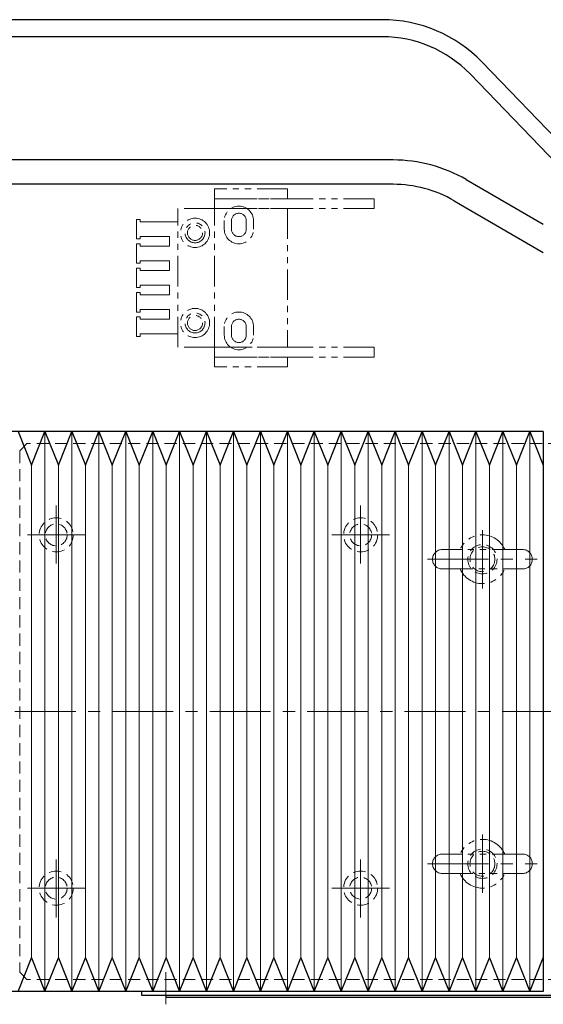
# Model space of a CAD drawing. Extents: x -1650 to -282, y -3242 to -1707.
# Drawn here: x -1164 to -949, y -2595 to -2191 of the extents above; entities that cross this region are included whole.
import ezdxf

# ---------------------------------------------------------------- set-up
doc = ezdxf.new("R2010")
doc.units = 0
doc.header["$MEASUREMENT"] = 0
for name, pattern in [('CENTER', [2, 1.25, -0.25, 0.25, -0.25]), ('HIDDEN', [0.375, 0.25, -0.125]), ('PHANTOM2', [1.25, 0.625, -0.125, 0.125, -0.125, 0.125, -0.125])]:
    doc.linetypes.add(name, pattern=pattern)
for name, color, linetype, lineweight in [('中心線', 1, 'CENTER', 15), ('二点鎖線', 5, 'PHANTOM2', 13), ('実線', 255, 'CONTINUOUS', 30), ('破線', 252, 'HIDDEN', 13), ('細線', 200, 'CONTINUOUS', 15)]:
    doc.layers.add(name, color=color, linetype=linetype, lineweight=lineweight)

msp = doc.modelspace()

# ---------------------------------------------------------------- linework, layer by layer
at = {"layer": '中心線', "color": 7, "ltscale": 20}
for p, q in [((-1148.62, -2390.45), (-1148.62, -2414.23)), ((-1023.62, -2390.45), (-1023.62, -2414.23)), ((-973.62, -2400.45), (-973.62, -2424.45)), ((-1136.84, -2402.45), (-1160.4, -2402.45)), ((-1011.84, -2402.45), (-1035.4, -2402.45)), ((-996.12, -2412.45), (-951.12, -2412.45)), ((-1325.57, -2474.95), (-281.62, -2474.95)), ((-973.62, -2525.45), (-973.62, -2549.45)), ((-1148.62, -2535.67), (-1148.62, -2559.45)), ((-1023.62, -2535.67), (-1023.62, -2559.45)), ((-996.12, -2537.45), (-951.12, -2537.45)), ((-1136.84, -2547.45), (-1160.4, -2547.45)), ((-1011.84, -2547.45), (-1035.4, -2547.45)), ((-1103.62, -2595.15), (-1103.62, -2581.95))]:
    msp.add_line(p, q, dxfattribs=at)
at = {"layer": '二点鎖線', "color": 7, "ltscale": 20}
for p, q in [((-1083.62, -2260.45), (-1083.62, -2264.45)), ((-1053.62, -2260.45), (-1083.62, -2260.45)), ((-1053.62, -2264.45), (-1053.62, -2260.45)), ((-1083.62, -2264.45), (-1083.62, -2268.45)), ((-1018.12, -2264.45), (-1083.62, -2264.45)), ((-1083.62, -2264.45), (-1053.62, -2264.45)), ((-1018.12, -2264.45), (-1018.12, -2268.45)), ((-1098.62, -2268.45), (-1098.62, -2273.95)), ((-1083.62, -2268.45), (-1098.62, -2268.45)), ((-1098.62, -2325.45), (-1098.62, -2269.95)), ((-1018.12, -2268.45), (-1083.62, -2268.45)), ((-1083.62, -2268.45), (-1053.62, -2268.45)), ((-1083.62, -2325.45), (-1083.62, -2268.45)), ((-1053.62, -2268.45), (-1053.62, -2325.45)), ((-1020.62, -2268.45), (-1020.62, -2268.45)), ((-1020.62, -2268.45), (-1020.62, -2268.45)), ((-1115.62, -2272.95), (-1114.12, -2272.95)), ((-1115.62, -2280.95), (-1115.62, -2272.95)), ((-1114.12, -2272.95), (-1114.12, -2273.95)), ((-1114.12, -2273.95), (-1102.12, -2273.95)), ((-1098.62, -2273.95), (-1102.12, -2273.95)), ((-1079.62, -2276.95), (-1079.62, -2273.45)), ((-1076.67, -2276.95), (-1076.67, -2273.45)), ((-1070.57, -2276.95), (-1070.57, -2273.45)), ((-1067.62, -2276.95), (-1067.62, -2273.45)), ((-1114.12, -2280.95), (-1115.62, -2280.95)), ((-1115.62, -2282.95), (-1114.12, -2282.95)), ((-1115.62, -2290.95), (-1115.62, -2282.95)), ((-1114.12, -2279.95), (-1114.12, -2280.95)), ((-1102.12, -2279.95), (-1114.12, -2279.95)), ((-1114.12, -2282.95), (-1114.12, -2283.95)), ((-1102.12, -2279.95), (-1102.12, -2283.95)), ((-1114.12, -2283.95), (-1102.12, -2283.95)), ((-1114.12, -2290.95), (-1115.62, -2290.95)), ((-1114.12, -2289.95), (-1114.12, -2290.95)), ((-1102.12, -2289.95), (-1114.12, -2289.95)), ((-1102.12, -2289.95), (-1102.12, -2293.95)), ((-1115.62, -2292.95), (-1114.12, -2292.95)), ((-1115.62, -2300.95), (-1115.62, -2292.95)), ((-1114.12, -2292.95), (-1114.12, -2293.95)), ((-1114.12, -2293.95), (-1102.12, -2293.95)), ((-1114.12, -2300.95), (-1115.62, -2300.95)), ((-1115.62, -2302.95), (-1114.12, -2302.95)), ((-1115.62, -2310.95), (-1115.62, -2302.95)), ((-1114.12, -2299.95), (-1114.12, -2300.95)), ((-1102.12, -2299.95), (-1114.12, -2299.95)), ((-1114.12, -2302.95), (-1114.12, -2303.95)), ((-1102.12, -2299.95), (-1102.12, -2303.95)), ((-1114.12, -2303.95), (-1102.12, -2303.95)), ((-1114.12, -2310.95), (-1115.62, -2310.95)), ((-1114.12, -2309.95), (-1114.12, -2310.95)), ((-1102.12, -2309.95), (-1114.12, -2309.95)), ((-1102.12, -2309.95), (-1102.12, -2313.95)), ((-1115.62, -2312.95), (-1114.12, -2312.95)), ((-1115.62, -2320.95), (-1115.62, -2312.95)), ((-1114.12, -2312.95), (-1114.12, -2313.95)), ((-1114.12, -2313.95), (-1102.12, -2313.95)), ((-1114.12, -2319.95), (-1114.12, -2320.95)), ((-1102.12, -2319.95), (-1114.12, -2319.95)), ((-1098.62, -2319.95), (-1102.12, -2319.95)), ((-1079.62, -2320.45), (-1079.62, -2316.95)), ((-1076.67, -2320.45), (-1076.67, -2316.95)), ((-1070.57, -2320.45), (-1070.57, -2316.95)), ((-1067.62, -2320.45), (-1067.62, -2316.95)), ((-1114.12, -2320.95), (-1115.62, -2320.95)), ((-1083.62, -2325.45), (-1098.62, -2325.45)), ((-1083.62, -2329.45), (-1083.62, -2325.45)), ((-1018.12, -2325.45), (-1083.62, -2325.45)), ((-1053.62, -2325.45), (-1083.62, -2325.45)), ((-1020.62, -2325.45), (-1020.62, -2325.45)), ((-1020.62, -2325.45), (-1020.62, -2325.45)), ((-1018.12, -2329.45), (-1018.12, -2325.45)), ((-1018.12, -2329.45), (-1083.62, -2329.45)), ((-1083.62, -2333.45), (-1083.62, -2329.45)), ((-1083.62, -2329.45), (-1053.62, -2329.45)), ((-1053.62, -2329.45), (-1053.62, -2333.45)), ((-1053.62, -2333.45), (-1083.62, -2333.45)), ((-957.12, -2408.45), (-990.12, -2408.45)), ((-953.12, -2412.45), (-953.12, -2412.45)), ((-990.12, -2416.45), (-957.12, -2416.45)), ((-957.12, -2533.45), (-990.12, -2533.45)), ((-953.12, -2537.45), (-953.12, -2537.45)), ((-990.12, -2541.45), (-957.12, -2541.45))]:
    msp.add_line(p, q, dxfattribs=at)
for centre, radius in [((-1091.62, -2278.45), 6), ((-1091.62, -2278.45), 4.1), ((-1091.62, -2278.45), 3.1), ((-1091.62, -2315.45), 6), ((-1091.62, -2315.45), 4.1), ((-1091.62, -2315.45), 3.1)]:
    msp.add_circle(centre, radius, dxfattribs=at)
for centre, radius, start, end in [((-1073.62, -2273.45), 6, 0, 180), ((-1073.62, -2273.45), 3.05, 0, 180), ((-1073.62, -2276.95), 6, 180, 0), ((-1073.62, -2276.95), 3.05, 180, 0), ((-1073.62, -2316.95), 6, 0, 180), ((-1073.62, -2316.95), 3.05, 0, 180), ((-1073.62, -2320.45), 6, 180, 0), ((-1073.62, -2320.45), 3.05, 180, 0), ((-973.62, -2412.45), 10, 23.5782, 156.4218), ((-990.12, -2412.45), 4, 90, 180), ((-957.12, -2412.45), 4, 0, 90), ((-990.12, -2412.45), 4, 180, 270), ((-957.12, -2412.45), 4, 270, 0), ((-973.62, -2412.45), 10, 203.5782, 336.4218), ((-973.62, -2537.45), 10, 23.5782, 156.4218), ((-990.12, -2537.45), 4, 90, 180), ((-957.12, -2537.45), 4, 0, 90), ((-990.12, -2537.45), 4, 180, 270), ((-957.12, -2537.45), 4, 270, 0), ((-973.62, -2537.45), 10, 203.5782, 336.4218)]:
    msp.add_arc(centre, radius, start, end, dxfattribs=at)
at = {"layer": '実線', "color": 7, "ltscale": 20}
for p, q in [((-1014.77, -2190.95), (-1290.55, -2190.95)), ((-1014.7, -2197.95), (-1290.55, -2197.95)), ((-926.88, -2256.95), (-973.76, -2208.37)), ((-978.72, -2213.23), (-936.53, -2256.95)), ((-1010.31, -2248.54), (-1318.25, -2248.54)), ((-1010.31, -2258.54), (-1318.25, -2258.54)), ((-980.26, -2256.61), (-948.62, -2274.92)), ((-985.27, -2265.27), (-948.62, -2286.47)), ((-948.62, -2359.95), (-1313.62, -2359.95)), ((-1164.3, -2359.95), (-1158.77, -2373.89)), ((-1158.77, -2373.89), (-1153.24, -2359.95)), ((-1153.24, -2359.95), (-1147.71, -2373.89)), ((-1147.71, -2373.89), (-1142.18, -2359.95)), ((-1142.18, -2359.95), (-1136.65, -2373.89)), ((-1136.65, -2373.89), (-1131.12, -2359.95)), ((-1131.12, -2359.95), (-1125.59, -2373.89)), ((-1125.59, -2373.89), (-1120.06, -2359.95)), ((-1120.06, -2359.95), (-1114.53, -2373.89)), ((-1114.53, -2373.89), (-1109, -2359.95)), ((-1109, -2359.95), (-1103.47, -2373.89)), ((-1103.47, -2373.89), (-1097.94, -2359.95)), ((-1097.94, -2359.95), (-1092.41, -2373.89)), ((-1092.41, -2373.89), (-1086.88, -2359.95)), ((-1086.88, -2359.95), (-1081.35, -2373.89)), ((-1081.35, -2373.89), (-1075.82, -2359.95)), ((-1075.82, -2359.95), (-1070.29, -2373.89)), ((-1070.29, -2373.89), (-1064.76, -2359.95)), ((-1064.76, -2359.95), (-1059.23, -2373.89)), ((-1059.23, -2373.89), (-1053.7, -2359.95)), ((-1053.7, -2359.95), (-1048.17, -2373.89)), ((-1048.17, -2373.89), (-1042.64, -2359.95)), ((-1042.64, -2359.95), (-1037.11, -2373.89)), ((-1037.11, -2373.89), (-1031.58, -2359.95)), ((-1031.58, -2359.95), (-1026.05, -2373.89)), ((-1026.05, -2373.89), (-1020.52, -2359.95)), ((-1020.52, -2359.95), (-1014.98, -2373.89)), ((-1014.98, -2373.89), (-1009.45, -2359.95)), ((-1009.45, -2359.95), (-1003.92, -2373.89)), ((-1003.92, -2373.89), (-998.39, -2359.95)), ((-998.39, -2359.95), (-992.86, -2373.89)), ((-992.86, -2373.89), (-987.33, -2359.95)), ((-987.33, -2359.95), (-981.8, -2373.89)), ((-981.8, -2373.89), (-976.27, -2359.95)), ((-976.27, -2359.95), (-970.74, -2373.89)), ((-970.74, -2373.89), (-965.21, -2359.95)), ((-965.21, -2359.95), (-959.68, -2373.89)), ((-959.68, -2373.89), (-954.15, -2359.95)), ((-954.15, -2359.95), (-948.62, -2373.89)), ((-948.62, -2359.95), (-948.62, -2589.95)), ((-948.62, -2374.95), (-948.62, -2574.95)), ((-948.62, -2374.95), (-948.62, -2574.95)), ((-1164.3, -2589.95), (-1158.77, -2576.01)), ((-1158.77, -2576.01), (-1153.24, -2589.95)), ((-1153.24, -2589.95), (-1147.71, -2576.01)), ((-1147.71, -2576.01), (-1142.18, -2589.95)), ((-1142.18, -2589.95), (-1136.65, -2576.01)), ((-1136.65, -2576.01), (-1131.12, -2589.95)), ((-1131.12, -2589.95), (-1125.59, -2576.01)), ((-1125.59, -2576.01), (-1120.06, -2589.95)), ((-1120.06, -2589.95), (-1114.53, -2576.01)), ((-1114.53, -2576.01), (-1109, -2589.95)), ((-1109, -2589.95), (-1103.47, -2576.01)), ((-1103.47, -2576.01), (-1097.94, -2589.95)), ((-1097.94, -2589.95), (-1092.41, -2576.01)), ((-1092.41, -2576.01), (-1086.88, -2589.95)), ((-1086.88, -2589.95), (-1081.35, -2576.01)), ((-1081.35, -2576.01), (-1075.82, -2589.95)), ((-1075.82, -2589.95), (-1070.29, -2576.01)), ((-1070.29, -2576.01), (-1064.76, -2589.95)), ((-1064.76, -2589.95), (-1059.23, -2576.01)), ((-1059.23, -2576.01), (-1053.7, -2589.95)), ((-1053.7, -2589.95), (-1048.17, -2576.01)), ((-1048.17, -2576.01), (-1042.64, -2589.95)), ((-1042.64, -2589.95), (-1037.11, -2576.01)), ((-1037.11, -2576.01), (-1031.58, -2589.95)), ((-1031.58, -2589.95), (-1026.05, -2576.01)), ((-1026.05, -2576.01), (-1020.52, -2589.95)), ((-1020.52, -2589.95), (-1014.98, -2576.01)), ((-1014.98, -2576.01), (-1009.45, -2589.95)), ((-1009.45, -2589.95), (-1003.92, -2576.01)), ((-1003.92, -2576.01), (-998.39, -2589.95)), ((-998.39, -2589.95), (-992.86, -2576.01)), ((-992.86, -2576.01), (-987.33, -2589.95)), ((-987.33, -2589.95), (-981.8, -2576.01)), ((-981.8, -2576.01), (-976.27, -2589.95)), ((-976.27, -2589.95), (-970.74, -2576.01)), ((-970.74, -2576.01), (-965.21, -2589.95)), ((-965.21, -2589.95), (-959.68, -2576.01)), ((-959.68, -2576.01), (-954.15, -2589.95)), ((-954.15, -2589.95), (-948.62, -2576.01)), ((-948.62, -2589.95), (-1313.62, -2589.95)), ((-1113.62, -2589.95), (-1113.62, -2591.45)), ((-1113.62, -2591.45), (-853.42, -2591.45)), ((-1103.62, -2591.45), (-1103.62, -2592.15)), ((-1103.62, -2592.15), (-853.42, -2592.15))]:
    msp.add_line(p, q, dxfattribs=at)
for centre, radius, start in [((-1014.77, -2247.95), 57, 43.9801), ((-1014.7, -2247.95), 50, 43.9801), ((-1010.31, -2308.54), 60, 59.9398), ((-1010.31, -2308.54), 50, 59.9398)]:
    msp.add_arc(centre, radius, start, 90, dxfattribs=at)
at = {"layer": '破線', "color": 7, "ltscale": 20}
for p, q in [((-1163.62, -2367.95), (-1160.62, -2364.95)), ((-1163.62, -2367.95), (-1163.62, -2581.95)), ((-386.62, -2364.95), (-1160.62, -2364.95)), ((-1160.62, -2584.95), (-1163.62, -2581.95)), ((-386.62, -2584.95), (-1160.62, -2584.95))]:
    msp.add_line(p, q, dxfattribs=at)
for centre, radius in [((-1148.62, -2402.45), 7), ((-1023.62, -2402.45), 7), ((-1148.62, -2402.45), 4.5), ((-1023.62, -2402.45), 4.5), ((-973.62, -2412.45), 6), ((-973.62, -2412.45), 5.12), ((-973.62, -2537.45), 6), ((-973.62, -2537.45), 5.12), ((-1148.62, -2547.45), 7), ((-1023.62, -2547.45), 7), ((-1148.62, -2547.45), 4.5), ((-1023.62, -2547.45), 4.5)]:
    msp.add_circle(centre, radius, dxfattribs=at)
at = {"layer": '細線', "color": 7, "ltscale": 20}
for p, q in [((-1153.24, -2589.95), (-1153.24, -2359.95)), ((-1142.18, -2589.95), (-1142.18, -2359.95)), ((-1131.12, -2589.95), (-1131.12, -2359.95)), ((-1120.06, -2589.95), (-1120.06, -2359.95)), ((-1109, -2589.95), (-1109, -2359.95)), ((-1097.94, -2589.95), (-1097.94, -2359.95)), ((-1086.88, -2589.95), (-1086.88, -2359.95)), ((-1075.82, -2589.95), (-1075.82, -2359.95)), ((-1064.76, -2589.95), (-1064.76, -2359.95)), ((-1053.7, -2589.95), (-1053.7, -2359.95)), ((-1042.64, -2589.95), (-1042.64, -2359.95)), ((-1031.58, -2589.95), (-1031.58, -2359.95)), ((-1020.52, -2589.95), (-1020.52, -2359.95)), ((-1009.45, -2589.95), (-1009.45, -2359.95)), ((-998.39, -2589.95), (-998.39, -2359.95)), ((-987.33, -2589.95), (-987.33, -2359.95)), ((-976.27, -2589.95), (-976.27, -2359.95)), ((-965.21, -2589.95), (-965.21, -2359.95)), ((-954.15, -2589.95), (-954.15, -2359.95)), ((-1158.77, -2373.89), (-1158.77, -2576.01)), ((-1147.71, -2373.89), (-1147.71, -2576.01)), ((-1136.65, -2373.89), (-1136.65, -2576.01)), ((-1125.59, -2373.89), (-1125.59, -2576.01)), ((-1114.53, -2373.89), (-1114.53, -2576.01)), ((-1103.47, -2373.89), (-1103.47, -2576.01)), ((-1092.41, -2373.89), (-1092.41, -2576.01)), ((-1081.35, -2373.89), (-1081.35, -2576.01)), ((-1070.29, -2373.89), (-1070.29, -2576.01)), ((-1059.23, -2373.89), (-1059.23, -2576.01)), ((-1048.17, -2373.89), (-1048.17, -2576.01)), ((-1037.11, -2373.89), (-1037.11, -2576.01)), ((-1026.05, -2373.89), (-1026.05, -2576.01)), ((-1014.98, -2373.89), (-1014.98, -2576.01)), ((-1003.92, -2373.89), (-1003.92, -2576.01)), ((-992.86, -2373.89), (-992.86, -2576.01)), ((-981.8, -2373.89), (-981.8, -2576.01)), ((-970.74, -2373.89), (-970.74, -2576.01)), ((-959.68, -2373.89), (-959.68, -2576.01))]:
    msp.add_line(p, q, dxfattribs=at)

doc.saveas('drawing.dxf')
